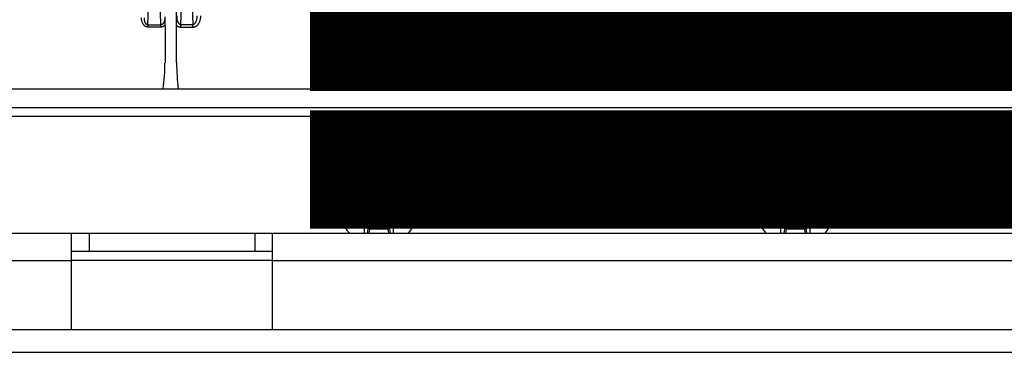
# Model space of a CAD drawing. Units: inches. Extents: x 0.41 to 7.02, y 0.43 to 8.7.
# Drawn here: x 3.14 to 4.15, y 2.22 to 2.57 of the extents above; entities that cross this region are included whole.
import ezdxf

# ---------------------------------------------------------------- set-up
doc = ezdxf.new("R2010")
doc.units = ezdxf.units.IN
doc.header["$LTSCALE"] = 48
doc.header["$MEASUREMENT"] = 0
doc.layers.add('Section AA', color=7, linetype='Continuous')
doc.layers.add('Title Block', color=7, linetype='Continuous', lineweight=25)
doc.styles.add('FRUTIGER', font='txt')

msp = doc.modelspace()

# ---------------------------------------------------------------- linework, layer by layer
at = {"layer": 'Title Block', "linetype": 'Continuous'}
for p, q in [((3.3012, 2.5211), (3.3024, 3.9268)), ((3.7296, 2.5211), (3.7308, 3.9268)), ((3.2719, 2.5596), (3.2741, 2.6236)), ((3.2827, 2.6236), (3.2849, 2.5596)), ((3.3057, 2.5602), (3.308, 2.6239)), ((3.3159, 2.6239), (3.318, 2.5602)), ((3.7002, 2.5596), (3.7025, 2.6236)), ((3.7111, 2.6236), (3.7133, 2.5596)), ((3.7341, 2.5602), (3.7364, 2.6239)), ((3.7442, 2.6239), (3.7464, 2.5602)), ((4.1285, 2.5596), (4.1308, 2.6236)), ((4.1394, 2.6236), (4.1416, 2.5596)), ((3.2719, 2.5596), (3.2719, 2.5575)), ((3.2849, 2.5596), (3.2719, 2.5596)), ((3.2849, 2.5575), (3.2719, 2.5575)), ((3.2849, 2.5596), (3.2849, 2.5575)), ((3.2894, 2.5596), (3.2894, 2.5207)), ((3.3057, 2.5575), (3.3057, 2.5602)), ((3.3057, 2.5602), (3.318, 2.5602)), ((3.3057, 2.5575), (3.318, 2.5575)), ((3.318, 2.5575), (3.318, 2.5602)), ((3.7133, 2.5596), (3.7002, 2.5596)), ((3.7002, 2.5596), (3.7002, 2.5575)), ((3.7133, 2.5575), (3.7002, 2.5575)), ((3.7133, 2.5596), (3.7133, 2.5575)), ((3.7177, 2.5596), (3.7177, 2.5207)), ((3.7341, 2.5602), (3.7464, 2.5602)), ((3.7341, 2.5575), (3.7341, 2.5602)), ((3.7341, 2.5575), (3.7464, 2.5575)), ((3.7464, 2.5575), (3.7464, 2.5602)), ((4.1416, 2.5596), (4.1285, 2.5596)), ((4.1285, 2.5596), (4.1285, 2.5575)), ((4.1416, 2.5575), (4.1285, 2.5575)), ((4.1416, 2.5596), (4.1416, 2.5575)), ((4.1461, 2.5596), (4.146, 2.5207)), ((2.4256, 2.494), (4.1675, 2.494)), ((2.4256, 2.4748), (4.1675, 2.4748)), ((4.1675, 2.4657), (2.4256, 2.4657)), ((3.4941, 2.3853), (3.4942, 2.4047)), ((3.4944, 2.4042), (3.4983, 2.3834)), ((3.4959, 2.4058), (3.4998, 2.3848)), ((3.5013, 2.4075), (3.5174, 2.4075)), ((3.5189, 2.3848), (3.5228, 2.4058)), ((3.5204, 2.3833), (3.5243, 2.4041)), ((3.5245, 2.3853), (3.5246, 2.4046)), ((3.9225, 2.3853), (3.9225, 2.4047)), ((3.9228, 2.4042), (3.9266, 2.3834)), ((3.9242, 2.4058), (3.9281, 2.3848)), ((3.9296, 2.4075), (3.9458, 2.4075)), ((3.9472, 2.3848), (3.9512, 2.4058)), ((3.9487, 2.3833), (3.9526, 2.4041)), ((3.9529, 2.3853), (3.9529, 2.4046)), ((3.4972, 2.3758), (3.4941, 2.3854)), ((3.4972, 2.3754), (3.4942, 2.3849)), ((3.4998, 2.3848), (3.5189, 2.3848)), ((3.5245, 2.3849), (3.5214, 2.3754)), ((3.5245, 2.3853), (3.5215, 2.3758)), ((3.9255, 2.3758), (3.9225, 2.3854)), ((3.9256, 2.3754), (3.9225, 2.3849)), ((3.9281, 2.3848), (3.9472, 2.3848)), ((3.9529, 2.3853), (3.9498, 2.3758)), ((3.9528, 2.3849), (3.9498, 2.3754)), ((3.4739, 2.3534), (3.4739, 2.3727)), ((3.4986, 2.3762), (3.5201, 2.3762)), ((3.4986, 2.3762), (3.4986, 2.3587)), ((3.5001, 2.3762), (3.5001, 2.3587)), ((3.5185, 2.3587), (3.5186, 2.3762)), ((3.5201, 2.3587), (3.5201, 2.3762)), ((3.5447, 2.3533), (3.5447, 2.3727)), ((3.9023, 2.3534), (3.9023, 2.3727)), ((3.9269, 2.3762), (3.9484, 2.3762)), ((3.9269, 2.3762), (3.9269, 2.3587)), ((3.9285, 2.3762), (3.9284, 2.3587)), ((3.9469, 2.3587), (3.9469, 2.3762)), ((3.9484, 2.3587), (3.9484, 2.3762)), ((3.973, 2.3533), (3.9731, 2.3727)), ((3.4941, 2.3603), (3.4971, 2.3618)), ((3.4941, 2.3603), (3.4941, 2.3459)), ((3.4949, 2.3617), (3.4973, 2.3629)), ((3.5214, 2.3629), (3.5237, 2.3616)), ((3.5216, 2.3618), (3.5245, 2.3603)), ((3.5245, 2.3459), (3.5245, 2.3603)), ((3.9225, 2.3603), (3.9224, 2.3459)), ((3.9225, 2.3603), (3.9254, 2.3618)), ((3.9233, 2.3617), (3.9256, 2.3629)), ((3.9497, 2.3629), (3.952, 2.3616)), ((3.9499, 2.3618), (3.9529, 2.3603)), ((3.9528, 2.3459), (3.9529, 2.3603)), ((3.4983, 2.3518), (3.4974, 2.3459)), ((3.4986, 2.3587), (3.5201, 2.3587)), ((3.4998, 2.3504), (3.4991, 2.3459)), ((3.4998, 2.3504), (3.5188, 2.3504)), ((3.5195, 2.3459), (3.5188, 2.3504)), ((3.5212, 2.3459), (3.5203, 2.3518)), ((3.9266, 2.3518), (3.9258, 2.3459)), ((3.9269, 2.3587), (3.9484, 2.3587)), ((3.9281, 2.3504), (3.9275, 2.3459)), ((3.9281, 2.3504), (3.9472, 2.3504)), ((3.9478, 2.3459), (3.9472, 2.3504)), ((3.9495, 2.3459), (3.9487, 2.3518)), ((1.1968, 2.3459), (5.3963, 2.3459)), ((3.1932, 2.2468), (3.1932, 2.3459)), ((3.2114, 2.3459), (3.2114, 2.3268)), ((3.3817, 2.3459), (3.3817, 2.3268)), ((3.3999, 2.2468), (3.3999, 2.3459)), ((3.3999, 2.3268), (3.1932, 2.3268)), ((1.202, 2.3177), (3.1932, 2.3177)), ((3.3999, 2.3177), (3.1932, 2.3177)), ((3.3999, 2.3177), (5.3911, 2.3177)), ((1.2771, 2.2468), (5.316, 2.2468)), ((1.4345, 2.2234), (5.1889, 2.2234))]:
    msp.add_line(p, q, dxfattribs=at)
at = {"layer": 'Title Block', "const_width": 0.1216}
for points in [[(3.4384, 2.5526), (5.536, 2.5526)], [(3.4384, 2.4111), (5.536, 2.4111)]]:
    msp.add_lwpolyline(points, dxfattribs=at)
at = {"layer": 'Title Block', "linetype": 'Continuous'}
for centre, radius, start, end in [((3.5095, 2.5209), 0.2082, 179.95, 187.4234), ((3.9378, 2.5209), 0.2082, 179.95, 187.4234), ((3.0811, 2.5209), 0.2082, 352.5767, 359.95), ((3.5095, 2.5209), 0.2082, 352.5767, 359.95), ((3.9378, 2.5209), 0.2082, 352.5767, 359.95), ((3.5093, 2.3724), 0.0403, 318.8957, 221.1043), ((3.9377, 2.3724), 0.0403, 318.8957, 221.1043), ((3.5093, 2.3727), 0.0354, 115.3891, 179.95), ((3.4957, 2.4041), 0.00152, 113.5282, 179.95), ((3.5093, 2.3727), 0.0357, 66.3718, 113.5282), ((3.523, 2.404), 0.00152, 359.95, 66.3718), ((3.5093, 2.3727), 0.0354, 359.95, 64.5108), ((3.9377, 2.3727), 0.0354, 115.3891, 179.95), ((3.924, 2.4041), 0.00152, 113.5282, 179.95), ((3.9377, 2.3727), 0.0357, 66.3718, 113.5282), ((3.9514, 2.404), 0.00152, 359.95, 66.3718), ((3.9377, 2.3727), 0.0354, 359.95, 64.5108)]:
    msp.add_arc(centre, radius, start, end, dxfattribs=at)
for points, start_tangent, end_tangent in [([(3.2719, 2.5575), (3.2713, 2.5575), (3.2708, 2.5576), (3.2702, 2.5578), (3.2696, 2.558), (3.269, 2.5584), (3.2684, 2.5588), (3.2678, 2.5594), (3.2672, 2.5601), (3.2667, 2.5609), (3.2662, 2.5619), (3.2658, 2.563), (3.2655, 2.5642), (3.2653, 2.5655), (3.2652, 2.5669)], (-1, 0.000781), (0.000874, 1)), ([(3.2719, 2.5596), (3.2716, 2.5596), (3.2712, 2.5597), (3.2709, 2.5598), (3.2706, 2.56), (3.2703, 2.5603), (3.2699, 2.5607), (3.2696, 2.5611), (3.2693, 2.5616), (3.269, 2.5623), (3.2687, 2.563), (3.2685, 2.5639), (3.2684, 2.5648), (3.2683, 2.5658), (3.2682, 2.5669)], (-0.999914, -0.013139), (0.010844, 0.999941)), ([(3.2893, 2.5679), (3.2893, 2.5669), (3.2892, 2.5658), (3.289, 2.5649), (3.2888, 2.564), (3.2885, 2.5631), (3.2883, 2.5624), (3.2879, 2.5618), (3.2876, 2.5613)], (0.007854, -0.999969), (-0.575418, -0.817859)), ([(3.2894, 2.5596), (3.2894, 2.5602), (3.2894, 2.5609), (3.2894, 2.5617), (3.2894, 2.5626), (3.2895, 2.5636), (3.2895, 2.5645), (3.2895, 2.5655), (3.2895, 2.5664), (3.2896, 2.5672), (3.2896, 2.5679)], (0.000874, 1), (0.000873, 1)), ([(3.3013, 2.5594), (3.3013, 2.5605), (3.3013, 2.5615), (3.3013, 2.5625), (3.3013, 2.5635), (3.3013, 2.5645), (3.3013, 2.5654), (3.3013, 2.5664), (3.3014, 2.5673), (3.3014, 2.5682), (3.3014, 2.569)], (0.000873, 1), (0.01981, 0.999804)), ([(3.3014, 2.569), (3.3014, 2.5678), (3.3015, 2.5667), (3.3017, 2.5656), (3.3019, 2.5646), (3.3022, 2.5637), (3.3025, 2.5629), (3.3029, 2.5623), (3.3032, 2.5617), (3.3036, 2.5613), (3.304, 2.5609), (3.3043, 2.5606), (3.3047, 2.5604), (3.3051, 2.5603), (3.3054, 2.5602), (3.3057, 2.5602)], (-0.011139, -0.999938), (0.999907, 0.013619)), ([(3.318, 2.5575), (3.3187, 2.5575), (3.3193, 2.5576), (3.3199, 2.5578), (3.3206, 2.5581), (3.3213, 2.5584), (3.322, 2.5589), (3.3227, 2.5595), (3.3234, 2.5602), (3.324, 2.5611), (3.3246, 2.5621), (3.3251, 2.5633), (3.3256, 2.5646), (3.3259, 2.566), (3.3261, 2.5675), (3.3262, 2.569)], (1, -0.000823), (0.000868, 1)), ([(3.318, 2.5602), (3.3184, 2.5602), (3.3187, 2.5603), (3.3191, 2.5604), (3.3194, 2.5606), (3.3198, 2.5609), (3.3202, 2.5612), (3.3206, 2.5617), (3.3209, 2.5623), (3.3213, 2.5629), (3.3216, 2.5637), (3.3219, 2.5646), (3.3221, 2.5656), (3.3223, 2.5667), (3.3224, 2.5678), (3.3224, 2.569)], (0.999882, -0.015366), (-0.009394, 0.999956)), ([(3.7002, 2.5575), (3.6996, 2.5575), (3.6991, 2.5576), (3.6985, 2.5578), (3.6979, 2.558), (3.6973, 2.5584), (3.6967, 2.5588), (3.6961, 2.5594), (3.6956, 2.5601), (3.695, 2.5609), (3.6945, 2.5619), (3.6941, 2.563), (3.6938, 2.5642), (3.6936, 2.5655), (3.6935, 2.5669)], (-1, 0.000781), (0.000874, 1)), ([(3.7002, 2.5596), (3.6999, 2.5596), (3.6996, 2.5597), (3.6993, 2.5598), (3.6989, 2.56), (3.6986, 2.5603), (3.6983, 2.5607), (3.698, 2.5611), (3.6976, 2.5616), (3.6973, 2.5623), (3.6971, 2.563), (3.6969, 2.5639), (3.6967, 2.5648), (3.6966, 2.5658), (3.6966, 2.5669)], (-0.999914, -0.013139), (0.010844, 0.999941)), ([(3.7176, 2.5679), (3.7176, 2.5669), (3.7175, 2.5658), (3.7174, 2.5649), (3.7171, 2.564), (3.7169, 2.5631), (3.7166, 2.5624), (3.7163, 2.5618), (3.7159, 2.5613)], (0.007854, -0.999969), (-0.575418, -0.817859)), ([(3.7177, 2.5596), (3.7177, 2.5602), (3.7177, 2.5609), (3.7178, 2.5617), (3.7178, 2.5626), (3.7178, 2.5636), (3.7178, 2.5645), (3.7179, 2.5655), (3.7179, 2.5664), (3.7179, 2.5672), (3.7179, 2.5679)], (0.000874, 1), (0.000873, 1)), ([(3.7296, 2.5594), (3.7296, 2.5605), (3.7296, 2.5615), (3.7296, 2.5625), (3.7296, 2.5635), (3.7296, 2.5645), (3.7297, 2.5654), (3.7297, 2.5664), (3.7297, 2.5673), (3.7297, 2.5682), (3.7297, 2.569)], (0.000873, 1), (0.01981, 0.999804)), ([(3.7297, 2.569), (3.7298, 2.5678), (3.7299, 2.5667), (3.73, 2.5656), (3.7303, 2.5646), (3.7305, 2.5637), (3.7309, 2.5629), (3.7312, 2.5623), (3.7316, 2.5617), (3.7319, 2.5613), (3.7323, 2.5609), (3.7327, 2.5606), (3.733, 2.5604), (3.7334, 2.5603), (3.7337, 2.5602), (3.7341, 2.5602)], (-0.011139, -0.999938), (0.999907, 0.013619)), ([(3.7464, 2.5575), (3.747, 2.5575), (3.7476, 2.5576), (3.7483, 2.5578), (3.7489, 2.5581), (3.7496, 2.5584), (3.7503, 2.5589), (3.751, 2.5595), (3.7517, 2.5602), (3.7523, 2.5611), (3.7529, 2.5621), (3.7535, 2.5633), (3.7539, 2.5646), (3.7543, 2.566), (3.7545, 2.5675), (3.7545, 2.569)], (1, -0.000823), (0.000868, 1)), ([(3.7464, 2.5602), (3.7467, 2.5602), (3.7471, 2.5603), (3.7474, 2.5604), (3.7478, 2.5606), (3.7482, 2.5609), (3.7485, 2.5612), (3.7489, 2.5617), (3.7493, 2.5623), (3.7496, 2.5629), (3.7499, 2.5637), (3.7502, 2.5646), (3.7504, 2.5656), (3.7506, 2.5667), (3.7507, 2.5678), (3.7507, 2.569)], (0.999882, -0.015366), (-0.009394, 0.999956)), ([(4.1285, 2.5575), (4.128, 2.5575), (4.1274, 2.5576), (4.1269, 2.5578), (4.1263, 2.558), (4.1257, 2.5584), (4.1251, 2.5588), (4.1245, 2.5594), (4.1239, 2.5601), (4.1233, 2.5609), (4.1229, 2.5619), (4.1224, 2.563), (4.1221, 2.5642), (4.1219, 2.5655), (4.1219, 2.5669)], (-1, 0.000781), (0.000874, 1)), ([(4.1285, 2.5596), (4.1282, 2.5596), (4.1279, 2.5597), (4.1276, 2.5598), (4.1273, 2.56), (4.1269, 2.5603), (4.1266, 2.5607), (4.1263, 2.5611), (4.126, 2.5616), (4.1257, 2.5623), (4.1254, 2.563), (4.1252, 2.5639), (4.125, 2.5648), (4.1249, 2.5658), (4.1249, 2.5669)], (-0.999914, -0.013139), (0.010844, 0.999941)), ([(4.146, 2.5679), (4.1459, 2.5669), (4.1458, 2.5658), (4.1457, 2.5649), (4.1455, 2.564), (4.1452, 2.5631), (4.1449, 2.5624), (4.1446, 2.5618), (4.1443, 2.5613)], (0.007854, -0.999969), (-0.575418, -0.817859)), ([(4.1461, 2.5596), (4.1461, 2.5602), (4.1461, 2.5609), (4.1461, 2.5617), (4.1461, 2.5626), (4.1461, 2.5636), (4.1462, 2.5645), (4.1462, 2.5655), (4.1462, 2.5664), (4.1462, 2.5672), (4.1462, 2.5679)], (0.000874, 1), (0.000873, 1)), ([(3.2876, 2.5613), (3.2873, 2.5608), (3.2869, 2.5605), (3.2866, 2.5602), (3.2862, 2.56), (3.2859, 2.5598), (3.2856, 2.5597), (3.2852, 2.5596), (3.2849, 2.5596)], (-0.575418, -0.81786), (-0.999921, 0.012566)), ([(3.2894, 2.5596), (3.2888, 2.559), (3.2883, 2.5586), (3.2877, 2.5582), (3.2871, 2.5579), (3.2865, 2.5577), (3.286, 2.5576), (3.2854, 2.5575), (3.2849, 2.5575)], (-0.685433, -0.728136), (-1, 0.000958)), ([(3.3013, 2.5594), (3.3019, 2.5588), (3.3026, 2.5584), (3.3033, 2.558), (3.3039, 2.5578), (3.3045, 2.5576), (3.3051, 2.5575), (3.3057, 2.5575)], (0.733992, -0.679158), (1, -0.000928)), ([(3.7159, 2.5613), (3.7156, 2.5608), (3.7152, 2.5605), (3.7149, 2.5602), (3.7146, 2.56), (3.7142, 2.5598), (3.7139, 2.5597), (3.7136, 2.5596), (3.7133, 2.5596)], (-0.575418, -0.81786), (-0.999921, 0.012566)), ([(3.7177, 2.5596), (3.7172, 2.559), (3.7166, 2.5586), (3.716, 2.5582), (3.7154, 2.5579), (3.7149, 2.5577), (3.7143, 2.5576), (3.7138, 2.5575), (3.7133, 2.5575)], (-0.685433, -0.728136), (-1, 0.000958)), ([(3.7296, 2.5594), (3.7303, 2.5588), (3.7309, 2.5584), (3.7316, 2.558), (3.7322, 2.5578), (3.7329, 2.5576), (3.7335, 2.5575), (3.7341, 2.5575)], (0.733992, -0.679158), (1, -0.000928)), ([(4.1443, 2.5613), (4.1439, 2.5608), (4.1436, 2.5605), (4.1432, 2.5602), (4.1429, 2.56), (4.1426, 2.5598), (4.1422, 2.5597), (4.1419, 2.5596), (4.1416, 2.5596)], (-0.575418, -0.81786), (-0.999921, 0.012566)), ([(4.1461, 2.5596), (4.1455, 2.559), (4.1449, 2.5586), (4.1443, 2.5582), (4.1438, 2.5579), (4.1432, 2.5577), (4.1427, 2.5576), (4.1421, 2.5575), (4.1416, 2.5575)], (-0.685433, -0.728136), (-1, 0.000958)), ([(3.4944, 2.4042), (3.4943, 2.4041), (3.4942, 2.4041)], (-0.920155, -0.391554), (-0.916819, -0.399302)), ([(3.4954, 2.4056), (3.4952, 2.4055), (3.495, 2.4053), (3.4948, 2.4052), (3.4947, 2.405), (3.4946, 2.4048), (3.4945, 2.4046), (3.4944, 2.4044), (3.4944, 2.4042)], (-0.920379, -0.391028), (-0.011737, -0.999931)), ([(3.5234, 2.4056), (3.5236, 2.4054), (3.5237, 2.4053), (3.5239, 2.4052), (3.524, 2.405), (3.5241, 2.4048), (3.5242, 2.4046), (3.5243, 2.4044), (3.5243, 2.4041)], (0.919691, -0.392644), (0.009991, -0.99995)), ([(3.5246, 2.404), (3.5244, 2.4041), (3.5243, 2.4041)], (-0.916124, 0.400896), (-0.919474, 0.393151)), ([(3.9228, 2.4042), (3.9226, 2.4041), (3.9225, 2.4041)], (-0.920155, -0.391554), (-0.916819, -0.399302)), ([(3.9237, 2.4056), (3.9235, 2.4055), (3.9233, 2.4053), (3.9232, 2.4052), (3.923, 2.405), (3.9229, 2.4048), (3.9228, 2.4046), (3.9228, 2.4044), (3.9228, 2.4042)], (-0.920379, -0.391028), (-0.011737, -0.999931)), ([(3.9517, 2.4056), (3.9519, 2.4054), (3.9521, 2.4053), (3.9522, 2.4052), (3.9524, 2.405), (3.9525, 2.4048), (3.9526, 2.4046), (3.9526, 2.4044), (3.9526, 2.4041)], (0.919691, -0.392644), (0.009991, -0.99995)), ([(3.9529, 2.404), (3.9528, 2.4041), (3.9526, 2.4041)], (-0.916124, 0.400896), (-0.919474, 0.393151)), ([(3.4941, 2.3853), (3.4941, 2.3852)], (-0.000873, -1), (0.088319, -0.996092)), ([(3.4941, 2.3852), (3.4942, 2.3851)], (0.088318, -0.996092), (0.176757, -0.984255)), ([(3.4942, 2.3851), (3.4942, 2.3849)], (0.176757, -0.984254), (0.302097, -0.953277)), ([(3.4998, 2.3848), (3.4995, 2.3848), (3.4992, 2.3847), (3.499, 2.3845), (3.4987, 2.3844), (3.4985, 2.3842), (3.4984, 2.3839), (3.4983, 2.3836), (3.4983, 2.3834)], (-0.999783, -0.020838), (-0.025346, -0.999679)), ([(3.4983, 2.3834), (3.4983, 2.383), (3.4984, 2.3826), (3.4984, 2.3821), (3.4985, 2.3816), (3.4985, 2.3809), (3.4985, 2.3802), (3.4986, 2.3795), (3.4986, 2.3787), (3.4986, 2.3779), (3.4986, 2.3771), (3.4986, 2.3762)], (0.18165, -0.983363), (-0.000871, -1)), ([(3.4998, 2.3848), (3.4998, 2.3844), (3.4999, 2.3839), (3.4999, 2.3833), (3.5, 2.3826), (3.5, 2.3819), (3.5, 2.381), (3.5001, 2.3801), (3.5001, 2.3792), (3.5001, 2.3782), (3.5001, 2.3772), (3.5001, 2.3762)], (0.152014, -0.988378), (-0.000871, -1)), ([(3.5186, 2.3762), (3.5186, 2.3772), (3.5186, 2.3782), (3.5186, 2.3792), (3.5186, 2.3801), (3.5186, 2.381), (3.5187, 2.3818), (3.5187, 2.3826), (3.5187, 2.3833), (3.5188, 2.3839), (3.5188, 2.3844), (3.5189, 2.3848)], (0.000875, 1), (0.15374, 0.988111)), ([(3.5189, 2.3848), (3.5192, 2.3847), (3.5195, 2.3847), (3.5197, 2.3845), (3.52, 2.3843), (3.5201, 2.3841), (3.5203, 2.3839), (3.5204, 2.3836), (3.5204, 2.3833)], (0.999745, -0.022584), (0.023601, -0.999721)), ([(3.5201, 2.3762), (3.5201, 2.377), (3.5201, 2.3779), (3.5201, 2.3787), (3.5201, 2.3795), (3.5202, 2.3802), (3.5202, 2.3809), (3.5202, 2.3815), (3.5203, 2.3821), (3.5203, 2.3826), (3.5204, 2.383), (3.5204, 2.3833)], (0.000875, 1), (0.183367, 0.983045)), ([(3.5245, 2.3853), (3.5245, 2.3852)], (-0.000873, -1), (-0.090058, -0.995937)), ([(3.5245, 2.3852), (3.5245, 2.385)], (-0.090058, -0.995937), (-0.178475, -0.983944)), ([(3.5245, 2.385), (3.5245, 2.3849)], (-0.178475, -0.983944), (-0.30376, -0.952748)), ([(3.9225, 2.3853), (3.9225, 2.3852)], (-0.000873, -1), (0.088319, -0.996092)), ([(3.9225, 2.3852), (3.9225, 2.3851)], (0.088318, -0.996092), (0.176757, -0.984255)), ([(3.9225, 2.3851), (3.9225, 2.3849)], (0.176757, -0.984254), (0.302097, -0.953277)), ([(3.9281, 2.3848), (3.9278, 2.3848), (3.9275, 2.3847), (3.9273, 2.3845), (3.9271, 2.3844), (3.9269, 2.3842), (3.9267, 2.3839), (3.9266, 2.3836), (3.9266, 2.3834)], (-0.999783, -0.020838), (-0.025346, -0.999679)), ([(3.9266, 2.3834), (3.9267, 2.383), (3.9267, 2.3826), (3.9267, 2.3821), (3.9268, 2.3816), (3.9268, 2.3809), (3.9269, 2.3802), (3.9269, 2.3795), (3.9269, 2.3787), (3.9269, 2.3779), (3.9269, 2.3771), (3.9269, 2.3762)], (0.18165, -0.983363), (-0.000871, -1)), ([(3.9281, 2.3848), (3.9282, 2.3844), (3.9282, 2.3839), (3.9283, 2.3833), (3.9283, 2.3826), (3.9283, 2.3819), (3.9284, 2.381), (3.9284, 2.3801), (3.9284, 2.3792), (3.9284, 2.3782), (3.9284, 2.3772), (3.9285, 2.3762)], (0.152014, -0.988378), (-0.000871, -1)), ([(3.9469, 2.3762), (3.9469, 2.3772), (3.9469, 2.3782), (3.9469, 2.3792), (3.9469, 2.3801), (3.947, 2.381), (3.947, 2.3818), (3.947, 2.3826), (3.9471, 2.3833), (3.9471, 2.3839), (3.9472, 2.3844), (3.9472, 2.3848)], (0.000875, 1), (0.15374, 0.988111)), ([(3.9472, 2.3848), (3.9475, 2.3847), (3.9478, 2.3847), (3.9481, 2.3845), (3.9483, 2.3843), (3.9485, 2.3841), (3.9486, 2.3839), (3.9487, 2.3836), (3.9487, 2.3833)], (0.999745, -0.022584), (0.023601, -0.999721)), ([(3.9484, 2.3762), (3.9484, 2.377), (3.9484, 2.3779), (3.9484, 2.3787), (3.9485, 2.3795), (3.9485, 2.3802), (3.9485, 2.3809), (3.9486, 2.3815), (3.9486, 2.3821), (3.9486, 2.3826), (3.9487, 2.383), (3.9487, 2.3833)], (0.000875, 1), (0.183367, 0.983045)), ([(3.9529, 2.385), (3.9528, 2.3849)], (-0.178475, -0.983944), (-0.30376, -0.952748)), ([(3.9529, 2.3853), (3.9529, 2.3852)], (-0.000873, -1), (-0.090058, -0.995937)), ([(3.9529, 2.3852), (3.9529, 2.385)], (-0.090058, -0.995937), (-0.178475, -0.983944)), ([(3.4972, 2.3754), (3.4972, 2.3756), (3.4972, 2.3758)], (-0.302094, 0.953278), (0.015168, 0.999885)), ([(3.4972, 2.3757), (3.4972, 2.3758)], (-0.240036, 0.970764), (-0.302107, 0.953274)), ([(3.4972, 2.3755), (3.4972, 2.3756), (3.4972, 2.3757)], (-0.165498, 0.98621), (-0.240036, 0.970764)), ([(3.4973, 2.3751), (3.4973, 2.3753), (3.4972, 2.3755)], (-0.122527, 0.992465), (-0.165498, 0.98621)), ([(3.4972, 2.3754), (3.4972, 2.3753), (3.4972, 2.3753), (3.4973, 2.3751), (3.4973, 2.375), (3.4973, 2.3748), (3.4973, 2.3746), (3.4974, 2.3743), (3.4974, 2.374), (3.4974, 2.3737), (3.4974, 2.3733), (3.4974, 2.3729), (3.4975, 2.3725), (3.4975, 2.3721), (3.4975, 2.3716), (3.4975, 2.3711), (3.4975, 2.3706), (3.4975, 2.3701), (3.4975, 2.3696), (3.4975, 2.3691), (3.4975, 2.3686), (3.4975, 2.3682), (3.4975, 2.3677), (3.4975, 2.3673), (3.4975, 2.3668), (3.4975, 2.3664), (3.4975, 2.366), (3.4975, 2.3657), (3.4975, 2.3653), (3.4974, 2.365), (3.4974, 2.3647), (3.4974, 2.3644), (3.4974, 2.3641), (3.4974, 2.3638), (3.4974, 2.3636), (3.4973, 2.3634), (3.4973, 2.3632), (3.4973, 2.363), (3.4973, 2.3629), (3.4973, 2.3629)], (-0.374399, 0.927268), (-0.124192, -0.992258)), ([(3.4973, 2.3629), (3.4973, 2.3631), (3.4974, 2.3636), (3.4974, 2.3642), (3.4974, 2.3649), (3.4975, 2.3656), (3.4975, 2.3663), (3.4975, 2.3671), (3.4975, 2.3679), (3.4975, 2.3687), (3.4975, 2.3695), (3.4975, 2.3703), (3.4975, 2.3711), (3.4975, 2.3719), (3.4975, 2.3726), (3.4974, 2.3733), (3.4974, 2.3739), (3.4974, 2.3745), (3.4973, 2.3749), (3.4973, 2.3751)], (0.109938, 0.993938), (-0.122527, 0.992465)), ([(3.5214, 2.3629), (3.5214, 2.3629), (3.5213, 2.363), (3.5213, 2.3632), (3.5213, 2.3633), (3.5213, 2.3635), (3.5213, 2.3638), (3.5213, 2.364), (3.5212, 2.3642), (3.5212, 2.3645), (3.5212, 2.3648), (3.5212, 2.3651), (3.5212, 2.3654), (3.5212, 2.3657), (3.5212, 2.366), (3.5212, 2.3664), (3.5211, 2.3667), (3.5211, 2.3671), (3.5211, 2.3675), (3.5211, 2.3679), (3.5211, 2.3683), (3.5211, 2.3687), (3.5211, 2.3692), (3.5211, 2.3696), (3.5211, 2.3701), (3.5211, 2.3705), (3.5212, 2.371), (3.5212, 2.3714), (3.5212, 2.3718), (3.5212, 2.3722), (3.5212, 2.3726), (3.5212, 2.373), (3.5212, 2.3733), (3.5213, 2.3737), (3.5213, 2.374), (3.5213, 2.3742), (3.5213, 2.3744), (3.5213, 2.3746), (3.5214, 2.3748), (3.5214, 2.375), (3.5214, 2.3751), (3.5214, 2.3752), (3.5214, 2.3753), (3.5214, 2.3753), (3.5214, 2.3753)], (-0.122566, 0.99246), (0.244225, 0.969718)), ([(3.5214, 2.3751), (3.5214, 2.3749), (3.5213, 2.3744), (3.5213, 2.3739), (3.5212, 2.3733), (3.5212, 2.3726), (3.5212, 2.3719), (3.5212, 2.3711), (3.5211, 2.3703), (3.5211, 2.3695), (3.5211, 2.3687), (3.5211, 2.3679), (3.5211, 2.3671), (3.5212, 2.3663), (3.5212, 2.3655), (3.5212, 2.3648), (3.5212, 2.3642), (3.5213, 2.3636), (3.5213, 2.3631), (3.5213, 2.3629)], (-0.12426, -0.99225), (0.108202, -0.994129)), ([(3.5214, 2.3754), (3.5215, 2.3756), (3.5215, 2.3758)], (0.303693, 0.95277), (-0.013422, 0.99991)), ([(3.5215, 2.3757), (3.5215, 2.3756), (3.5214, 2.3753)], (-0.241731, -0.970343), (-0.143148, -0.989701)), ([(3.5214, 2.3753), (3.5214, 2.3754)], (0.244225, 0.969719), (0.231359, 0.972868)), ([(3.5214, 2.3754), (3.5214, 2.3754), (3.5214, 2.3754)], (0.23136, 0.972868), (-0.295534, -0.955332)), ([(3.5214, 2.3753), (3.5214, 2.3751)], (-0.143148, -0.989701), (-0.124259, -0.99225)), ([(3.5215, 2.3758), (3.5215, 2.3757)], (-0.303772, -0.952745), (-0.241731, -0.970343)), ([(3.9256, 2.3754), (3.9255, 2.3756), (3.9255, 2.3758)], (-0.302094, 0.953278), (0.015168, 0.999885)), ([(3.9255, 2.3757), (3.9255, 2.3758)], (-0.240036, 0.970764), (-0.302107, 0.953274)), ([(3.9256, 2.3755), (3.9255, 2.3756), (3.9255, 2.3757)], (-0.165498, 0.98621), (-0.240036, 0.970764)), ([(3.9256, 2.3751), (3.9256, 2.3753), (3.9256, 2.3755)], (-0.122527, 0.992465), (-0.165498, 0.98621)), ([(3.9256, 2.3754), (3.9256, 2.3753), (3.9256, 2.3753), (3.9256, 2.3751), (3.9256, 2.375), (3.9256, 2.3748), (3.9257, 2.3746), (3.9257, 2.3743), (3.9257, 2.374), (3.9257, 2.3737), (3.9258, 2.3733), (3.9258, 2.3729), (3.9258, 2.3725), (3.9258, 2.3721), (3.9258, 2.3716), (3.9258, 2.3711), (3.9258, 2.3706), (3.9259, 2.3701), (3.9259, 2.3696), (3.9259, 2.3691), (3.9259, 2.3686), (3.9259, 2.3682), (3.9259, 2.3677), (3.9258, 2.3673), (3.9258, 2.3668), (3.9258, 2.3664), (3.9258, 2.366), (3.9258, 2.3657), (3.9258, 2.3653), (3.9258, 2.365), (3.9258, 2.3647), (3.9257, 2.3644), (3.9257, 2.3641), (3.9257, 2.3638), (3.9257, 2.3636), (3.9257, 2.3634), (3.9257, 2.3632), (3.9256, 2.363), (3.9256, 2.3629), (3.9256, 2.3629)], (-0.374399, 0.927268), (-0.124192, -0.992258)), ([(3.9256, 2.3629), (3.9257, 2.3631), (3.9257, 2.3636), (3.9257, 2.3642), (3.9258, 2.3649), (3.9258, 2.3656), (3.9258, 2.3663), (3.9258, 2.3671), (3.9259, 2.3679), (3.9259, 2.3687), (3.9259, 2.3695), (3.9259, 2.3703), (3.9258, 2.3711), (3.9258, 2.3719), (3.9258, 2.3726), (3.9258, 2.3733), (3.9257, 2.3739), (3.9257, 2.3745), (3.9256, 2.3749), (3.9256, 2.3751)], (0.109938, 0.993938), (-0.122527, 0.992465)), ([(3.9497, 2.3629), (3.9497, 2.3629), (3.9497, 2.363), (3.9497, 2.3632), (3.9496, 2.3633), (3.9496, 2.3635), (3.9496, 2.3638), (3.9496, 2.364), (3.9496, 2.3642), (3.9496, 2.3645), (3.9496, 2.3648), (3.9495, 2.3651), (3.9495, 2.3654), (3.9495, 2.3657), (3.9495, 2.366), (3.9495, 2.3664), (3.9495, 2.3667), (3.9495, 2.3671), (3.9495, 2.3675), (3.9495, 2.3679), (3.9495, 2.3683), (3.9495, 2.3687), (3.9495, 2.3692), (3.9495, 2.3696), (3.9495, 2.3701), (3.9495, 2.3705), (3.9495, 2.371), (3.9495, 2.3714), (3.9495, 2.3718), (3.9495, 2.3722), (3.9495, 2.3726), (3.9496, 2.373), (3.9496, 2.3733), (3.9496, 2.3737), (3.9496, 2.374), (3.9496, 2.3742), (3.9497, 2.3744), (3.9497, 2.3746), (3.9497, 2.3748), (3.9497, 2.375), (3.9497, 2.3751), (3.9498, 2.3752), (3.9498, 2.3753), (3.9498, 2.3753), (3.9498, 2.3753)], (-0.122566, 0.99246), (0.244225, 0.969718)), ([(3.9497, 2.3751), (3.9497, 2.3749), (3.9496, 2.3744), (3.9496, 2.3739), (3.9496, 2.3733), (3.9495, 2.3726), (3.9495, 2.3719), (3.9495, 2.3711), (3.9495, 2.3703), (3.9495, 2.3695), (3.9495, 2.3687), (3.9495, 2.3679), (3.9495, 2.3671), (3.9495, 2.3663), (3.9495, 2.3655), (3.9495, 2.3648), (3.9496, 2.3642), (3.9496, 2.3636), (3.9497, 2.3631), (3.9497, 2.3629)], (-0.12426, -0.99225), (0.108202, -0.994129)), ([(3.9498, 2.3757), (3.9498, 2.3756), (3.9497, 2.3753)], (-0.241731, -0.970343), (-0.143148, -0.989701)), ([(3.9497, 2.3753), (3.9497, 2.3751)], (-0.143148, -0.989701), (-0.124259, -0.99225)), ([(3.9498, 2.3754), (3.9498, 2.3756), (3.9498, 2.3758)], (0.303693, 0.95277), (-0.013422, 0.99991)), ([(3.9498, 2.3758), (3.9498, 2.3757)], (-0.303772, -0.952745), (-0.241731, -0.970343)), ([(3.9498, 2.3753), (3.9498, 2.3754)], (0.244225, 0.969719), (0.231359, 0.972868)), ([(3.9498, 2.3754), (3.9498, 2.3754), (3.9498, 2.3754)], (0.23136, 0.972868), (-0.295534, -0.955332)), ([(3.4949, 2.3617), (3.4949, 2.3616), (3.4947, 2.3615), (3.4945, 2.3613), (3.4943, 2.3611), (3.4942, 2.3608), (3.4941, 2.3606), (3.4941, 2.3603)], (-0.8888, -0.458295), (-0.000873, -1)), ([(3.4971, 2.3618), (3.4971, 2.3619), (3.4972, 2.3621), (3.4972, 2.3623), (3.4973, 2.3627)], (0.888704, 0.458481), (0.124087, 0.992271)), ([(3.4972, 2.3625), (3.4972, 2.3624), (3.4971, 2.3621), (3.4971, 2.3618)], (-0.456497, -0.889725), (0.001476, -0.999999)), ([(3.4973, 2.3629), (3.4973, 2.3628), (3.4973, 2.3627), (3.4972, 2.3626), (3.4972, 2.3625), (3.4972, 2.3625), (3.4972, 2.3625)], (-0.124192, -0.992258), (-0.245934, -0.969287)), ([(3.4973, 2.3627), (3.4973, 2.3629)], (0.124087, 0.992271), (0.109938, 0.993938)), ([(3.5213, 2.3629), (3.5214, 2.3627)], (0.108202, -0.994129), (0.122354, -0.992487)), ([(3.5214, 2.3624), (3.5214, 2.3624), (3.5214, 2.3624), (3.5214, 2.3625), (3.5214, 2.3626), (3.5214, 2.3626), (3.5214, 2.3627), (3.5214, 2.3629)], (0.330181, -0.943918), (-0.122566, 0.99246)), ([(3.5214, 2.3627), (3.5214, 2.3623), (3.5215, 2.3621), (3.5215, 2.3619), (3.5216, 2.3618)], (0.122354, -0.992487), (0.887903, -0.460031)), ([(3.5214, 2.3625), (3.5215, 2.3623), (3.5216, 2.3621), (3.5216, 2.3618)], (0.454909, -0.890538), (-0.003222, -0.999995)), ([(3.5237, 2.3616), (3.5238, 2.3616), (3.524, 2.3615), (3.5242, 2.3613), (3.5243, 2.3611), (3.5244, 2.3608), (3.5245, 2.3606), (3.5245, 2.3603)], (0.887988, -0.459866), (-0.000873, -1)), ([(3.9233, 2.3617), (3.9232, 2.3616), (3.923, 2.3615), (3.9228, 2.3613), (3.9227, 2.3611), (3.9225, 2.3608), (3.9225, 2.3606), (3.9225, 2.3603)], (-0.8888, -0.458295), (-0.000873, -1)), ([(3.9254, 2.3618), (3.9255, 2.3619), (3.9255, 2.3621), (3.9256, 2.3623), (3.9256, 2.3627)], (0.888704, 0.458481), (0.124087, 0.992271)), ([(3.9256, 2.3625), (3.9255, 2.3624), (3.9254, 2.3621), (3.9254, 2.3618)], (-0.456497, -0.889725), (0.001476, -0.999999)), ([(3.9256, 2.3629), (3.9256, 2.3628), (3.9256, 2.3627), (3.9256, 2.3626), (3.9256, 2.3625), (3.9256, 2.3625), (3.9256, 2.3625)], (-0.124192, -0.992258), (-0.245934, -0.969287)), ([(3.9256, 2.3627), (3.9256, 2.3629)], (0.124087, 0.992271), (0.109938, 0.993938)), ([(3.9498, 2.3624), (3.9498, 2.3624), (3.9498, 2.3624), (3.9498, 2.3625), (3.9497, 2.3626), (3.9497, 2.3626), (3.9497, 2.3627), (3.9497, 2.3629)], (0.330181, -0.943918), (-0.122566, 0.99246)), ([(3.9497, 2.3629), (3.9497, 2.3627)], (0.108202, -0.994129), (0.122354, -0.992487)), ([(3.9497, 2.3627), (3.9498, 2.3623), (3.9498, 2.3621), (3.9499, 2.3619), (3.9499, 2.3618)], (0.122354, -0.992487), (0.887903, -0.460031)), ([(3.9498, 2.3625), (3.9498, 2.3623), (3.9499, 2.3621), (3.9499, 2.3618)], (0.454909, -0.890538), (-0.003222, -0.999995)), ([(3.952, 2.3616), (3.9521, 2.3616), (3.9523, 2.3615), (3.9525, 2.3613), (3.9527, 2.3611), (3.9528, 2.3608), (3.9528, 2.3606), (3.9529, 2.3603)], (0.887988, -0.459866), (-0.000873, -1)), ([(3.4986, 2.3587), (3.4986, 2.3579), (3.4986, 2.3572), (3.4986, 2.3564), (3.4985, 2.3557), (3.4985, 2.355), (3.4985, 2.3543), (3.4985, 2.3537), (3.4984, 2.3531), (3.4984, 2.3526), (3.4983, 2.3522), (3.4983, 2.3518)], (-0.000874, -1), (-0.144258, -0.98954)), ([(3.4998, 2.3504), (3.4995, 2.3505), (3.4992, 2.3506), (3.499, 2.3507), (3.4987, 2.3509), (3.4985, 2.3511), (3.4984, 2.3513), (3.4983, 2.3516), (3.4983, 2.3518)], (-0.999642, 0.026744), (-0.030476, 0.999535)), ([(3.5001, 2.3587), (3.5001, 2.3578), (3.5001, 2.3568), (3.5001, 2.3559), (3.5001, 2.3551), (3.5, 2.3542), (3.5, 2.3534), (3.5, 2.3527), (3.4999, 2.352), (3.4999, 2.3514), (3.4998, 2.3509), (3.4998, 2.3504)], (-0.000874, -1), (-0.120743, -0.992684)), ([(3.5188, 2.3504), (3.5188, 2.3509), (3.5187, 2.3514), (3.5187, 2.352), (3.5187, 2.3527), (3.5186, 2.3534), (3.5186, 2.3542), (3.5186, 2.355), (3.5186, 2.3559), (3.5185, 2.3568), (3.5185, 2.3578), (3.5185, 2.3587)], (-0.119009, 0.992893), (0.000872, 1)), ([(3.5188, 2.3504), (3.5191, 2.3505), (3.5194, 2.3505), (3.5197, 2.3507), (3.5199, 2.3508), (3.5201, 2.3511), (3.5202, 2.3513), (3.5203, 2.3515), (3.5203, 2.3518)], (0.999687, 0.024998), (0.032221, 0.999481)), ([(3.5203, 2.3518), (3.5203, 2.3522), (3.5203, 2.3526), (3.5202, 2.3531), (3.5202, 2.3537), (3.5201, 2.3543), (3.5201, 2.355), (3.5201, 2.3557), (3.5201, 2.3564), (3.5201, 2.3571), (3.5201, 2.3579), (3.5201, 2.3587)], (-0.14253, 0.98979), (0.000872, 1)), ([(3.9269, 2.3587), (3.9269, 2.3579), (3.9269, 2.3572), (3.9269, 2.3564), (3.9269, 2.3557), (3.9268, 2.355), (3.9268, 2.3543), (3.9268, 2.3537), (3.9267, 2.3531), (3.9267, 2.3526), (3.9267, 2.3522), (3.9266, 2.3518)], (-0.000874, -1), (-0.144258, -0.98954)), ([(3.9281, 2.3504), (3.9278, 2.3505), (3.9276, 2.3506), (3.9273, 2.3507), (3.9271, 2.3509), (3.9269, 2.3511), (3.9267, 2.3513), (3.9267, 2.3516), (3.9266, 2.3518)], (-0.999642, 0.026744), (-0.030476, 0.999535)), ([(3.9284, 2.3587), (3.9284, 2.3578), (3.9284, 2.3568), (3.9284, 2.3559), (3.9284, 2.3551), (3.9284, 2.3542), (3.9283, 2.3534), (3.9283, 2.3527), (3.9283, 2.352), (3.9282, 2.3514), (3.9282, 2.3509), (3.9281, 2.3504)], (-0.000874, -1), (-0.120743, -0.992684)), ([(3.9472, 2.3504), (3.9471, 2.3509), (3.9471, 2.3514), (3.947, 2.352), (3.947, 2.3527), (3.947, 2.3534), (3.9469, 2.3542), (3.9469, 2.355), (3.9469, 2.3559), (3.9469, 2.3568), (3.9469, 2.3578), (3.9469, 2.3587)], (-0.119009, 0.992893), (0.000872, 1)), ([(3.9472, 2.3504), (3.9475, 2.3505), (3.9477, 2.3505), (3.948, 2.3507), (3.9482, 2.3508), (3.9484, 2.3511), (3.9486, 2.3513), (3.9486, 2.3515), (3.9487, 2.3518)], (0.999687, 0.024998), (0.032221, 0.999481)), ([(3.9487, 2.3518), (3.9486, 2.3522), (3.9486, 2.3526), (3.9486, 2.3531), (3.9485, 2.3537), (3.9485, 2.3543), (3.9485, 2.355), (3.9484, 2.3557), (3.9484, 2.3564), (3.9484, 2.3571), (3.9484, 2.3579), (3.9484, 2.3587)], (-0.14253, 0.98979), (0.000872, 1))]:
    msp.add_spline(points, degree=3, dxfattribs=dict(at, start_tangent=start_tangent, end_tangent=end_tangent))

# ---------------------------------------------------------------- next in the draw order: texts
at = {"layer": 'Section AA', "char_height": 0.04706, "width": 0.269303, "attachment_point": 4, "style": 'FRUTIGER', "bg_fill": 3, "box_fill_scale": 1.25, "bg_fill_color": 256, "bg_fill_transparency": 0}
for s, insert in [('TRAY 2', (3.5678, 2.5526)), ('TRAY 1', (3.5678, 2.4111))]:
    msp.add_mtext(s, dxfattribs=dict(at, insert=insert))

doc.saveas('drawing.dxf')
